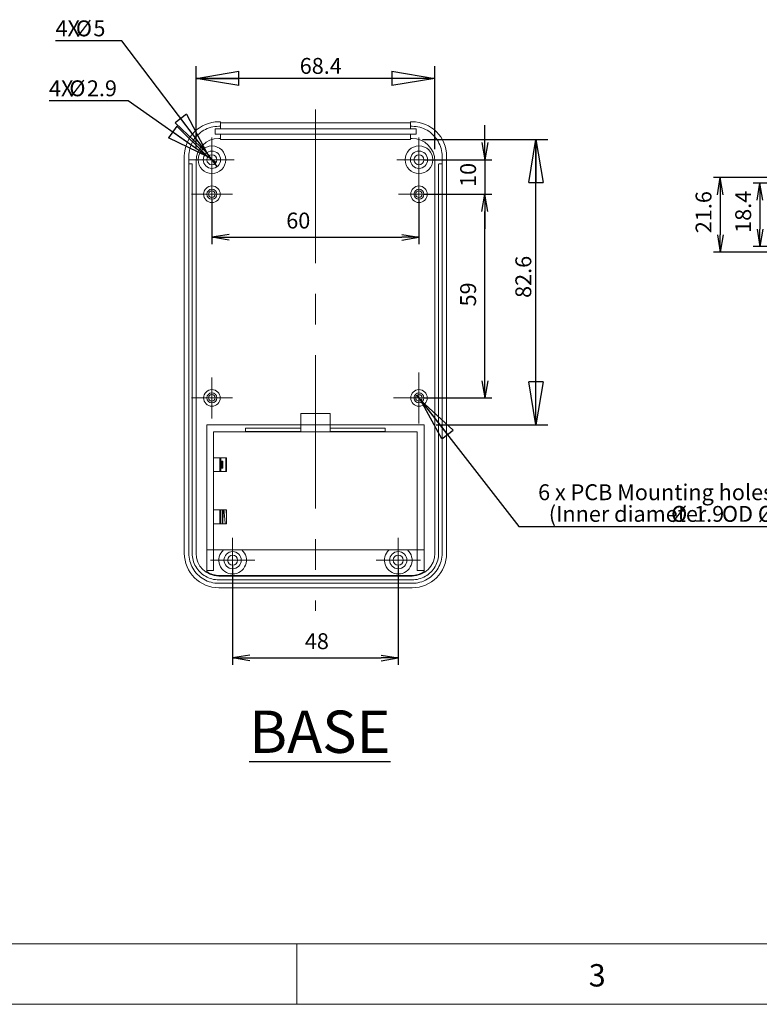
# Model space of a CAD drawing. Units: millimetres. Extents: x 5 to 292, y 5 to 205.
# Drawn here: x 76 to 137, y 5 to 86 of the extents above; entities that cross this region are included whole.
import ezdxf

# ---------------------------------------------------------------- set-up
doc = ezdxf.new("R2010")
doc.units = ezdxf.units.MM
doc.linetypes.add('CENTERX2', pattern=[20.32, 12.7, -2.54, 2.54, -2.54])
for name, color, linetype, lineweight in [('CENTER_MARK_(ISO)', 4, 'CENTERX2', 15), ('CENTERLINE_(ISO)', 4, 'Continuous', 15), ('VISIBLE_(ISO)', 179, 'Continuous', 15)]:
    doc.layers.add(name, color=color, linetype=linetype, lineweight=lineweight)
doc.layers.add('FORMAT', color=7, linetype='Continuous')
doc.styles.add('SLDTEXTSTYLE0', font='TXT', dxfattribs={"width": 0.7})
doc.styles.add('SLDTEXTSTYLE1', font='TXT', dxfattribs={"width": 0.75})
doc.dimstyles.new('SLDDIMSTYLE1', dxfattribs={"dimtxt": 1.314286, "dimasz": 3.556, "dimexe": 0, "dimexo": 0.0625, "dimgap": 0.328571, "dimtad": 1, "dimdec": 1, "dimlfac": 3.5, "dimrnd": 1e-09, "dimzin": 12, "dimdsep": 46, "dimtxsty": 'SLDTEXTSTYLE0', "dimblk1": 'NONE', "dimblk2": 'NONE', "dimsah": 1, "dimcen": 0.09, "dimadec": 0, "dimazin": 3, "dimtfac": 1, "dimtofl": 0, "dimtmove": 0, "dimatfit": 3, "dimldrblk": 'NONE', "dimfxl": 0, "dimfrac": 2, "dimtolj": 1, "dimtzin": 12, "dimarcsym": 0})
doc.dimstyles.new('SLDDIMSTYLE3', dxfattribs={"dimtxt": 1.314286, "dimasz": 3.556, "dimexe": 0, "dimexo": 0.0625, "dimgap": 0.328571, "dimtad": 1, "dimdec": 6, "dimlfac": 3.5, "dimrnd": 1e-09, "dimzin": 12, "dimdsep": 46, "dimtxsty": 'SLDTEXTSTYLE0', "dimblk1": 'NONE', "dimblk2": 'NONE', "dimsah": 1, "dimcen": 0.09, "dimadec": 0, "dimazin": 3, "dimtfac": 1, "dimtofl": 0, "dimtmove": 0, "dimatfit": 3, "dimldrblk": 'NONE', "dimfxl": 0, "dimfrac": 2, "dimtolj": 1, "dimtzin": 12, "dimarcsym": 0})
doc.dimstyles.new('SLDDIMSTYLE4', dxfattribs={"dimtxt": 1.314286, "dimasz": 3.556, "dimexe": 0, "dimexo": 0.0625, "dimgap": 0.328571, "dimtad": 1, "dimdec": 1, "dimlfac": 3.5, "dimrnd": 1e-09, "dimzin": 12, "dimdsep": 46, "dimtxsty": 'SLDTEXTSTYLE0', "dimblk1": 'CLOSED', "dimblk2": 'CLOSED', "dimsah": 1, "dimcen": 0.09, "dimadec": 0, "dimazin": 3, "dimtfac": 1, "dimtofl": 0, "dimtmove": 0, "dimatfit": 3, "dimldrblk": 'CLOSED', "dimfxl": 0, "dimfrac": 2, "dimtolj": 1, "dimtzin": 12, "dimarcsym": 0})
doc.dimstyles.new('SLDDIMSTYLE7', dxfattribs={"dimtxt": 1.314286, "dimasz": 3.556, "dimexe": 0, "dimexo": 0.0625, "dimgap": 0.328571, "dimtad": 0, "dimtih": 1, "dimtoh": 1, "dimdec": 0, "dimlfac": 3.5, "dimrnd": 1e-09, "dimzin": 12, "dimdsep": 46, "dimtxsty": 'SLDTEXTSTYLE0', "dimblk1": 'NONE', "dimblk2": 'CLOSED', "dimsah": 1, "dimcen": 0, "dimadec": 0, "dimazin": 3, "dimtfac": 1, "dimtmove": 0, "dimatfit": 3, "dimldrblk": 'NONE', "dimfxl": 0, "dimfrac": 2, "dimtolj": 1, "dimtzin": 12, "dimarcsym": 0})
doc.dimstyles.new('SLDDIMSTYLE8', dxfattribs={"dimtxt": 1.314286, "dimasz": 3.556, "dimexe": 0, "dimexo": 0.0625, "dimgap": 0.328571, "dimtad": 0, "dimtih": 1, "dimtoh": 1, "dimdec": 1, "dimlfac": 3.5, "dimrnd": 1e-09, "dimzin": 12, "dimdsep": 46, "dimtxsty": 'SLDTEXTSTYLE0', "dimblk1": 'NONE', "dimblk2": 'CLOSED', "dimsah": 1, "dimcen": 0, "dimadec": 0, "dimazin": 3, "dimtfac": 1, "dimtmove": 0, "dimatfit": 3, "dimldrblk": 'NONE', "dimfxl": 0, "dimfrac": 2, "dimtolj": 1, "dimtzin": 12, "dimarcsym": 0})

# ---------------------------------------------------------------- blocks, each defined once
blk = doc.blocks.new('_D_16')
at = {"layer": 'FORMAT', "color": 7}
for p, q in [((91.464, 71.591), (91.464, 67.914)), ((108.606, 71.591), (108.606, 67.914)), ((92.892, 68.723), (91.464, 68.485)), ((92.892, 68.247), (91.464, 68.485)), ((91.464, 68.485), (92.892, 68.485)), ((92.892, 68.485), (107.178, 68.485)), ((107.178, 68.723), (108.606, 68.485)), ((107.178, 68.247), (108.606, 68.485)), ((108.606, 68.485), (107.178, 68.485))]:
    blk.add_line(p, q, dxfattribs=at)
at = {"layer": 'FORMAT', "color": 7, "insert": (97.618, 70.529), "char_height": 1.3143, "attachment_point": 1, "style": 'SLDTEXTSTYLE0'}
blk.add_mtext('60', dxfattribs=at)
blk = doc.blocks.new('_NONE')
blk = doc.blocks.new('_CLOSED')
at = {"color": 0, "linetype": 'ByBlock', "lineweight": -2}
for p, q in [((-1, 0.166667), (0, 0)), ((-1, 0.166667), (-1, -0.166667)), ((0, 0), (-1, -0.166667)), ((0, 0), (-1, 0))]:
    blk.add_line(p, q, dxfattribs=at)
blk = doc.blocks.new('_D_18')
at = {"layer": 'FORMAT', "color": 7}
for p, q in [((90.15, 75.791), (90.15, 82.638)), ((109.92, 75.791), (109.92, 82.638)), ((109.92, 81.638), (90.15, 81.638))]:
    blk.add_line(p, q, dxfattribs=at)
at = {"layer": 'FORMAT', "color": 7, "xscale": 3.556, "yscale": 3.556, "rotation": 180.0000000000004}
blk.add_blockref('_CLOSED', (90.15, 81.638, 0.1), dxfattribs=at)
at = {"layer": 'FORMAT', "color": 7, "xscale": 3.556, "yscale": 3.556}
blk.add_blockref('_CLOSED', (109.92, 81.638, 0.1), dxfattribs=at)
at = {"layer": 'FORMAT', "color": 7, "insert": (98.733, 83.332), "char_height": 1.3143, "attachment_point": 1, "style": 'SLDTEXTSTYLE0'}
blk.add_mtext('68.4', dxfattribs=at)
blk = doc.blocks.new('_D_23')
at = {"layer": 'FORMAT', "color": 7}
for p, q in [((114.06, 76.334), (114.06, 77.762)), ((113.822, 76.334), (114.06, 74.905)), ((114.298, 76.334), (114.06, 74.905)), ((114.06, 74.905), (114.06, 76.334)), ((109.064, 74.905), (114.632, 74.905)), ((114.06, 74.905), (114.06, 72.048)), ((109.064, 72.048), (114.632, 72.048)), ((113.822, 70.619), (114.06, 72.048)), ((114.298, 70.619), (114.06, 72.048)), ((114.06, 72.048), (114.06, 70.619)), ((114.06, 70.619), (114.06, 69.191))]:
    blk.add_line(p, q, dxfattribs=at)
at = {"layer": 'FORMAT', "color": 7, "insert": (112.017, 72.655), "char_height": 1.3143, "attachment_point": 1, "rotation": 90, "style": 'SLDTEXTSTYLE0'}
blk.add_mtext('10', dxfattribs=at)
blk = doc.blocks.new('_D_24')
at = {"layer": 'FORMAT', "color": 7}
for p, q in [((109.064, 72.048), (114.632, 72.048)), ((113.822, 70.619), (114.06, 72.048)), ((114.298, 70.619), (114.06, 72.048)), ((114.06, 72.048), (114.06, 70.619)), ((114.06, 56.619), (114.06, 70.619)), ((113.822, 56.619), (114.06, 55.191)), ((114.298, 56.619), (114.06, 55.191)), ((114.06, 55.191), (114.06, 56.619)), ((109.064, 55.191), (114.632, 55.191))]:
    blk.add_line(p, q, dxfattribs=at)
at = {"layer": 'FORMAT', "color": 7, "insert": (112.017, 62.764), "char_height": 1.3143, "attachment_point": 1, "rotation": 90, "style": 'SLDTEXTSTYLE0'}
blk.add_mtext('59', dxfattribs=at)
blk = doc.blocks.new('_D_25')
at = {"layer": 'FORMAT', "color": 7}
for p, q in [((108.906, 76.581), (119.283, 76.581)), ((118.283, 52.962), (118.283, 76.581)), ((110.035, 52.962), (119.283, 52.962))]:
    blk.add_line(p, q, dxfattribs=at)
at = {"layer": 'FORMAT', "color": 7, "xscale": 3.556, "yscale": 3.556}
for p, rotation in [((118.283, 76.581, 0.1), 90.0000000000004), ((118.283, 52.962, 0.1), 270.0000000000004)]:
    blk.add_blockref('_CLOSED', p, dxfattribs=dict(at, rotation=rotation))
at = {"layer": 'FORMAT', "color": 7, "insert": (116.589, 63.469), "char_height": 1.3143, "attachment_point": 1, "rotation": 90, "style": 'SLDTEXTSTYLE0'}
blk.add_mtext('82.6', dxfattribs=at)
blk = doc.blocks.new('_D_27')
at = {"layer": 'FORMAT', "color": 7}
for p, q in [((93.178, 41.305), (93.178, 33.098)), ((106.892, 41.305), (106.892, 33.098)), ((94.606, 33.907), (93.178, 33.669)), ((94.606, 33.431), (93.178, 33.669)), ((93.178, 33.669), (94.606, 33.669)), ((94.606, 33.669), (105.464, 33.669)), ((105.464, 33.907), (106.892, 33.669)), ((105.464, 33.431), (106.892, 33.669)), ((106.892, 33.669), (105.464, 33.669))]:
    blk.add_line(p, q, dxfattribs=at)
at = {"layer": 'FORMAT', "color": 7, "insert": (99.158, 35.713), "char_height": 1.3143, "attachment_point": 1, "style": 'SLDTEXTSTYLE0'}
blk.add_mtext('48', dxfattribs=at)
blk = doc.blocks.new('_D_41')
at = {"layer": 'FORMAT', "color": 7}
for p, q in [((84.542, 79.782), (77.976, 79.782)), ((91.125, 75.144), (84.542, 79.782)), ((91.802, 74.666), (91.125, 75.144))]:
    blk.add_line(p, q, dxfattribs=at)
at = {"layer": 'FORMAT', "color": 7, "xscale": 3.556, "yscale": 3.556, "rotation": 324.8348912786442}
blk.add_blockref('_CLOSED', (91.125, 75.144, 0.1), dxfattribs=at)
at = {"layer": 'FORMAT', "color": 7, "char_height": 1.3143, "attachment_point": 1, "style": 'SLDTEXTSTYLE0'}
for s, insert in [('%%c', (79.661, 81.476)), ('2.9', (81.114, 81.476)), ('4X', (77.976, 81.476))]:
    blk.add_mtext(s, dxfattribs=dict(at, insert=insert))
blk = doc.blocks.new('_D_42')
at = {"layer": 'FORMAT', "color": 7}
for p, q in [((84.004, 84.743), (78.514, 84.743)), ((91.032, 75.474), (84.004, 84.743)), ((91.895, 74.336), (91.032, 75.474))]:
    blk.add_line(p, q, dxfattribs=at)
at = {"layer": 'FORMAT', "color": 7, "xscale": 3.556, "yscale": 3.556, "rotation": 307.1703368962558}
blk.add_blockref('_CLOSED', (91.032, 75.474, 0.1), dxfattribs=at)
at = {"layer": 'FORMAT', "color": 7, "attachment_point": 1, "style": 'SLDTEXTSTYLE0'}
for s, insert, char_height in [('4X', (78.514, 86.437), 1.3143), ('%%c', (80.198, 86.437), 1.3143), ('5', (81.652, 86.437), 1.314)]:
    blk.add_mtext(s, dxfattribs=dict(at, insert=insert, char_height=char_height))
blk = doc.blocks.new('_D_43')
at = {"layer": 'FORMAT', "color": 7}
for p, q in [((108.44, 55.405), (108.773, 54.976)), ((108.773, 54.976), (116.882, 44.555)), ((116.882, 44.555), (139.99, 44.555))]:
    blk.add_line(p, q, dxfattribs=at)
at = {"layer": 'FORMAT', "color": 7, "xscale": 3.556, "yscale": 3.556, "rotation": 127.8890771716322}
blk.add_blockref('_CLOSED', (108.773, 54.976, 0.1), dxfattribs=at)
at = {"layer": 'FORMAT', "color": 7, "attachment_point": 1, "style": 'SLDTEXTSTYLE0'}
for s, insert, char_height in [('6 x PCB Mounting holes for M2.3', (118.47, 48.042), 1.31429), ('(Inner diameter', (119.352, 46.25), 1.31429), ('%%c', (129.483, 46.25), 1.3143), ('1.9', (131.388, 46.25), 1.3143), ('OD Ø4.8', (133.694, 46.25), 1.3143)]:
    blk.add_mtext(s, dxfattribs=dict(at, insert=insert, char_height=char_height))
blk = doc.blocks.new('_D_52')
at = {"layer": 'FORMAT', "color": 7}
for p, q in [((138.886, 72.979), (136.263, 72.979)), ((136.596, 71.551), (136.834, 72.979)), ((137.072, 71.551), (136.834, 72.979)), ((136.834, 72.979), (136.834, 71.551)), ((136.834, 71.551), (136.834, 69.151)), ((136.596, 69.151), (136.834, 67.722)), ((137.072, 69.151), (136.834, 67.722)), ((136.834, 67.722), (136.834, 69.151)), ((138.886, 67.722), (136.263, 67.722))]:
    blk.add_line(p, q, dxfattribs=at)
at = {"layer": 'FORMAT', "color": 7, "insert": (134.79, 68.854), "char_height": 1.3143, "attachment_point": 1, "rotation": 90, "style": 'SLDTEXTSTYLE0'}
blk.add_mtext('18.4', dxfattribs=at)
blk = doc.blocks.new('_D_53')
at = {"layer": 'FORMAT', "color": 7}
for p, q in [((138.328, 73.437), (132.982, 73.437)), ((133.315, 72.008), (133.553, 73.437)), ((133.791, 72.008), (133.553, 73.437)), ((133.553, 73.437), (133.553, 72.008)), ((133.553, 72.008), (133.553, 68.694)), ((133.315, 68.694), (133.553, 67.265)), ((133.791, 68.694), (133.553, 67.265)), ((133.553, 67.265), (133.553, 68.694)), ((138.328, 67.265), (132.982, 67.265))]:
    blk.add_line(p, q, dxfattribs=at)
at = {"layer": 'FORMAT', "color": 7, "insert": (131.51, 68.824), "char_height": 1.3143, "attachment_point": 1, "rotation": 90, "style": 'SLDTEXTSTYLE0'}
blk.add_mtext('21.6', dxfattribs=at)

msp = doc.modelspace()

# ---------------------------------------------------------------- linework, layer by layer
at = {"color": 7, "linetype": 'Continuous', "lineweight": 0}
for p, q in [((10, 10), (104.8, 10)), ((98.5, 10), (98.5, 5)), ((104.8, 10), (138.67271923, 10)), ((5, 5), (292, 5))]:
    msp.add_line(p, q, dxfattribs=at)
at = {"layer": 'CENTER_MARK_(ISO)', "color": 7, "linetype": 'CENTERX2'}
for p, q in [((91.46354338, 76.74778666), (91.46354338, 73.06207237)), ((108.60640053, 76.74778666), (108.60640053, 73.06207237)), ((93.30640053, 74.90492952), (89.62068624, 74.90492952)), ((110.44925767, 74.90492952), (106.76354338, 74.90492952)), ((91.46354338, 73.74778666), (91.46354338, 70.34778666)), ((108.60640053, 73.74778666), (108.60640053, 70.34778666)), ((93.16354338, 72.04778666), (89.76354338, 72.04778666)), ((110.30640053, 72.04778666), (106.90640053, 72.04778666)), ((108.60640053, 57.30492952), (108.60640053, 53.07635809)), ((91.46354338, 56.8906438), (91.46354338, 53.4906438)), ((93.16354338, 55.1906438), (89.76354338, 55.1906438)), ((110.72068624, 55.1906438), (106.49211481, 55.1906438)), ((93.1778291, 43.60492952), (93.1778291, 39.91921523)), ((106.89211481, 43.60492952), (106.89211481, 39.91921523)), ((95.02068624, 41.76207237), (91.33497195, 41.76207237)), ((108.73497195, 41.76207237), (105.04925767, 41.76207237))]:
    msp.add_line(p, q, dxfattribs=at)
at = {"layer": 'CENTERLINE_(ISO)', "color": 7, "linetype": 'CENTERX2'}
msp.add_line((100.03497195, 79.05481974), (100.03497195, 37.57621862), dxfattribs=at)
at = {"layer": 'VISIBLE_(ISO)', "color": 7}
for p, q in [((90.93428824, 77.42026684), (91.08235026, 77.48732683)), ((91.08235026, 77.48732683), (91.23449129, 77.54457045)), ((91.23449129, 77.54457045), (91.39006554, 77.59174191)), ((91.39006554, 77.59174191), (91.54840818, 77.62863957)), ((91.54840818, 77.62863957), (91.70884072, 77.65511357)), ((91.70884072, 77.65511357), (91.87067925, 77.67103959)), ((91.72068624, 77.47635809), (92.16354338, 77.47635809)), ((91.72068624, 77.01921523), (91.72068624, 77.47635809)), ((91.87067925, 77.67103959), (92.03323146, 77.67635809)), ((92.16354338, 78.04778666), (92.03323146, 78.04778666)), ((92.03323146, 77.67635809), (92.16354338, 77.67635809)), ((92.16354338, 77.67635809), (92.16354338, 78.04778666)), ((92.16354338, 77.95300171), (107.90640053, 77.95300171)), ((92.16354338, 77.67635809), (92.16354338, 77.47635809)), ((92.16354338, 77.47635809), (107.90640053, 77.47635809)), ((108.03671245, 78.04778666), (107.90640053, 78.04778666)), ((107.90640053, 78.04778666), (107.90640053, 77.67635809)), ((107.90640053, 77.47635809), (107.90640053, 77.67635809)), ((107.90640053, 77.67635809), (108.03671248, 77.67635802)), ((107.90640053, 77.47635809), (108.36354338, 77.47635809)), ((108.03671248, 77.67635802), (108.19926457, 77.67103959)), ((108.19926457, 77.67103959), (108.36110319, 77.65511357)), ((108.36110319, 77.65511357), (108.52153547, 77.62863957)), ((108.36354338, 77.47635809), (108.36354338, 77.01921523)), ((108.52153547, 77.62863957), (108.67987828, 77.59174191)), ((108.67987828, 77.59174191), (108.83545304, 77.54457045)), ((108.83545304, 77.54457045), (108.98759407, 77.48732683)), ((108.98759407, 77.48732683), (109.13565609, 77.42026684)), ((89.96776112, 76.57269254), (90.0624092, 76.70479925)), ((90.0624092, 76.70479925), (90.16549731, 76.83042404)), ((90.16549731, 76.83042404), (90.27658538, 76.94902979)), ((90.27658538, 76.94902979), (90.39519113, 77.0601182)), ((90.39519113, 77.0601182), (90.52081593, 77.16320699)), ((90.52081593, 77.16320699), (90.65292298, 77.25785474)), ((90.65292298, 77.25785474), (90.79094145, 77.3436667)), ((90.79094145, 77.3436667), (90.93428824, 77.42026684)), ((92.16354338, 77.01921523), (91.72068624, 77.01921523)), ((92.16354338, 76.67552214), (92.03441536, 76.67552214)), ((92.16354338, 77.01921523), (92.16354338, 76.67552214)), ((107.90640053, 77.01921523), (92.16354338, 77.01921523)), ((92.16354338, 76.5807372), (92.16354338, 76.67552214)), ((107.90640053, 76.67552214), (107.90640053, 77.01921523)), ((108.36354338, 77.01921523), (107.90640053, 77.01921523)), ((108.03552855, 76.67552214), (107.90640053, 76.67552214)), ((107.90640053, 76.67552214), (107.90640053, 76.5807372)), ((109.13565609, 77.42026684), (109.27900271, 77.3436667)), ((109.27900271, 77.3436667), (109.41702084, 77.25785474)), ((109.41702084, 77.25785474), (109.54912738, 77.16320699)), ((109.54912738, 77.16320699), (109.67475218, 77.0601182)), ((109.67475218, 77.0601182), (109.79335793, 76.94902979)), ((109.79335793, 76.94902979), (109.90444634, 76.83042404)), ((109.90444634, 76.83042404), (110.00753512, 76.70479925)), ((110.00753512, 76.70479925), (110.10218287, 76.57269254)), ((89.59697663, 75.67720734), (89.63387429, 75.83555014)), ((89.63387429, 75.83555014), (89.68104574, 75.99112491)), ((89.68104574, 75.99112491), (89.73828936, 76.14326593)), ((89.73828936, 76.14326593), (89.80534902, 76.29132796)), ((89.80534902, 76.29132796), (89.8819495, 76.43467475)), ((89.8819495, 76.43467475), (89.96776112, 76.57269254)), ((107.90640053, 76.5807372), (92.16354338, 76.5807372)), ((110.10218287, 76.57269254), (110.18799483, 76.43467475)), ((110.18799483, 76.43467475), (110.26459497, 76.29132796)), ((110.26459497, 76.29132796), (110.33165497, 76.14326593)), ((110.33165497, 76.14326593), (110.38889858, 75.99112491)), ((110.38889858, 75.99112491), (110.43607004, 75.83555014)), ((110.43607004, 75.83555014), (110.4729677, 75.67720734)), ((89.1778291, 75.1923843), (89.1778291, 42.33176045)), ((89.54925749, 75.19238435), (89.55457627, 75.35493644)), ((89.54925767, 74.53350095), (89.54925749, 75.19238435)), ((89.55457627, 75.35493644), (89.57050263, 75.51677497)), ((89.57050263, 75.51677497), (89.59697663, 75.67720734)), ((110.4729677, 75.67720734), (110.4994417, 75.51677497)), ((110.4994417, 75.51677497), (110.51536772, 75.35493644)), ((110.51536772, 75.35493644), (110.52068624, 75.1923843)), ((110.52068624, 75.1923843), (110.52068624, 74.53350095)), ((110.89211481, 42.33176045), (110.89211481, 75.1923843)), ((89.54925767, 42.33176045), (89.54925767, 74.53350095)), ((89.5778291, 74.56207237), (89.80640053, 74.56207237)), ((89.83497195, 74.53350095), (89.83497195, 42.33294435)), ((90.1498498, 74.79095658), (90.1498498, 42.33294435)), ((109.92009411, 42.33294435), (109.92009411, 74.79095658)), ((110.2349718, 42.33294399), (110.23497195, 74.53350095)), ((110.26354338, 74.56207237), (110.49211481, 74.56207237)), ((110.52068624, 74.53350095), (110.52068616, 42.33176143)), ((98.82068624, 52.96207237), (98.82068624, 53.90492952)), ((98.82068624, 53.90492952), (101.24925767, 53.90492952)), ((101.24925767, 53.90492952), (101.24925767, 52.96207237)), ((91.03497195, 52.96207237), (98.82068624, 52.96207237)), ((91.03497195, 42.61921523), (91.03497195, 52.96207237)), ((91.60640053, 50.23350095), (91.60640053, 52.3906438)), ((91.60640053, 52.3906438), (108.46354338, 52.3906438)), ((98.82068624, 52.67635809), (94.24925767, 52.67635809)), ((94.24925767, 52.67635809), (94.24925767, 52.40492952)), ((94.24925767, 52.3906438), (94.24925767, 52.40492952)), ((94.24925767, 52.40492952), (98.82068624, 52.40492952)), ((98.82068624, 52.67635809), (98.82068624, 52.96207237)), ((98.82068624, 52.96207237), (101.24925767, 52.96207237)), ((98.82068624, 52.40492952), (98.82068624, 52.67635809)), ((98.82068624, 52.3906438), (98.82068624, 52.40492952)), ((101.24925767, 52.96207237), (101.24925767, 52.67635809)), ((101.24925767, 52.96207237), (109.03497195, 52.96207237)), ((101.24925767, 52.67635809), (101.24925767, 52.40492952)), ((105.82068624, 52.67635809), (101.24925767, 52.67635809)), ((101.24925767, 52.40492952), (101.24925767, 52.3906438)), ((101.24925767, 52.40492952), (105.82068624, 52.40492952)), ((105.82068624, 52.40492952), (105.82068624, 52.67635809)), ((105.82068624, 52.40492952), (105.82068624, 52.3906438)), ((108.46354338, 52.3906438), (108.46354338, 42.61921523)), ((109.03497195, 52.96207237), (109.03497195, 42.61921523)), ((91.60640053, 49.0906438), (91.60640053, 50.23350095)), ((91.60640053, 50.23350095), (92.6778291, 50.23350095)), ((92.10640053, 50.23350095), (92.10640053, 50.0906438)), ((92.10640053, 50.0906438), (92.10640053, 49.23350095)), ((92.10640053, 50.0906438), (92.19211481, 50.0906438)), ((92.19211481, 50.0906438), (92.19211481, 50.23350095)), ((92.19211481, 50.0906438), (92.19211481, 49.23350095)), ((92.19211481, 49.94492952), (92.28752264, 49.94492952)), ((92.36520616, 49.94492952), (92.28752264, 49.94492952)), ((92.28752264, 49.94492952), (92.28752264, 49.37921523)), ((92.36520616, 49.94492952), (92.36520616, 49.37921523)), ((92.62068624, 50.23350095), (92.62068624, 49.0906438)), ((92.6778291, 50.23350095), (92.6778291, 49.0906438)), ((91.60640053, 45.91921523), (91.60640053, 49.0906438)), ((92.6778291, 49.0906438), (91.60640053, 49.0906438)), ((92.10640053, 49.23350095), (92.10640053, 49.0906438)), ((92.10640053, 49.23350095), (92.19211481, 49.23350095)), ((92.28752264, 49.37921523), (92.19211481, 49.37921523)), ((92.19211481, 49.0906438), (92.19211481, 49.23350095)), ((92.36520616, 49.37921523), (92.28752264, 49.37921523)), ((91.60640053, 44.77635809), (91.60640053, 45.91921523)), ((91.60640053, 45.91921523), (92.6778291, 45.91921523)), ((92.10640053, 45.91921523), (92.10640053, 45.77635809)), ((92.10640053, 45.77635809), (92.10640053, 44.91921523)), ((92.10640053, 45.77635809), (92.19211481, 45.77635809)), ((92.19211481, 45.77635809), (92.19211481, 45.91921523)), ((92.19211481, 45.77635809), (92.19211481, 44.91921523)), ((92.34925767, 44.7823803), (92.34925767, 45.87018383)), ((92.40319576, 45.6450098), (92.39205846, 45.49935939)), ((92.41511797, 45.78602924), (92.40319576, 45.6450098)), ((92.42737907, 45.91920686), (92.41511797, 45.78602924)), ((92.47490407, 45.78475601), (92.46223919, 45.91912759)), ((92.48757073, 45.64314315), (92.47490407, 45.78475601)), ((92.500293, 45.49625254), (92.48757073, 45.64314315)), ((92.63446255, 45.91921514), (92.64528462, 45.8039206)), ((92.64528462, 45.8039206), (92.65614246, 45.68303313)), ((92.65614246, 45.68303313), (92.66697731, 45.558716)), ((92.6778291, 45.91921523), (92.6778291, 44.77635809)), ((92.10640053, 44.91921523), (92.10640053, 44.77635809)), ((92.10640053, 44.91921523), (92.19211481, 44.91921523)), ((92.19211481, 44.77635809), (92.19211481, 44.91921523)), ((92.35983738, 44.91185233), (92.35533817, 44.77636023)), ((92.36579053, 45.0545738), (92.35983738, 44.91185233)), ((92.37315298, 45.20123966), (92.36579053, 45.0545738)), ((92.38197361, 45.35052009), (92.37315298, 45.20123966)), ((92.39205846, 45.49935939), (92.38197361, 45.35052009)), ((92.51298888, 45.34747924), (92.500293, 45.49625254)), ((92.52574427, 45.19829727), (92.51298888, 45.34747924)), ((92.53850094, 45.05185314), (92.52574427, 45.19829727)), ((92.55126136, 44.91064675), (92.53850094, 45.05185314)), ((92.56409288, 44.77642007), (92.55126136, 44.91064675)), ((92.66697731, 45.558716), (92.67782961, 45.43200845)), ((91.60640053, 42.61921523), (91.60640053, 44.77635809)), ((92.6778291, 44.77635809), (91.60640053, 44.77635809)), ((92.34923534, 44.78144886), (92.34923534, 44.77635821)), ((91.60640053, 42.61921523), (91.03497195, 42.61921523)), ((91.03497195, 40.9353325), (91.03497195, 42.61921523)), ((91.60640053, 40.90492952), (91.60640053, 42.61921523)), ((108.46354338, 42.61921523), (91.60640053, 42.61921523)), ((109.03497195, 42.61921523), (108.46354338, 42.61921523)), ((108.46354338, 42.61921523), (108.46354338, 40.90492952)), ((109.03497195, 42.61921523), (109.03497195, 40.9353325)), ((89.55457627, 42.16920901), (89.54925767, 42.33176045)), ((89.57050263, 42.00737048), (89.55457627, 42.16920901)), ((89.59697663, 41.84693794), (89.57050263, 42.00737048)), ((89.63387429, 41.6885953), (89.59697663, 41.84693794)), ((89.68104574, 41.53302105), (89.63387429, 41.6885953)), ((89.83497195, 42.33294435), (89.83967993, 42.18905906)), ((89.83967993, 42.18905906), (89.85377796, 42.04579265)), ((89.85377796, 42.04579265), (89.87721519, 41.90376603)), ((89.87721519, 41.90376603), (89.90988262, 41.7635759)), ((89.90988262, 41.7635759), (89.95164811, 41.62582991)), ((89.95164811, 41.62582991), (90.00233453, 41.4911166)), ((110.06760945, 41.4911166), (110.11829554, 41.62582991)), ((110.11829554, 41.62582991), (110.16006137, 41.7635759)), ((110.16006137, 41.7635759), (110.19272846, 41.90376603)), ((110.19272846, 41.90376603), (110.21616569, 42.04579265)), ((110.21616569, 42.04579265), (110.23026406, 42.18905906)), ((110.23026406, 42.18905906), (110.2349718, 42.33294399)), ((110.43607004, 41.6885953), (110.38889858, 41.53302105)), ((110.4729677, 41.84693794), (110.43607004, 41.6885953)), ((110.4994417, 42.00737048), (110.4729677, 41.84693794)), ((110.51536772, 42.16920901), (110.4994417, 42.00737048)), ((110.52068616, 42.33176143), (110.51536772, 42.16920901)), ((89.73828936, 41.38088002), (89.68104574, 41.53302105)), ((89.80534902, 41.232818), (89.73828936, 41.38088002)), ((89.8819495, 41.08946985), (89.80534902, 41.232818)), ((89.96776112, 40.95145138), (89.8819495, 41.08946985)), ((90.0624092, 40.81934568), (89.96776112, 40.95145138)), ((90.00233453, 41.4911166), (90.06171575, 41.36000818)), ((90.06171575, 41.36000818), (90.12954788, 41.2330714)), ((90.16549731, 40.69371953), (90.0624092, 40.81934568)), ((90.12954788, 41.2330714), (90.20553937, 41.1108485)), ((90.20553937, 41.1108485), (90.28935781, 40.99385719)), ((90.28935781, 40.99385719), (90.38065441, 40.88260154)), ((90.38065441, 40.88260154), (90.47903545, 40.77756385)), ((90.47903545, 40.77756385), (90.58407314, 40.67918281)), ((91.03497195, 40.90492952), (91.03497195, 40.9353325)), ((91.03497195, 40.90492952), (91.60640053, 40.90492952)), ((91.03497195, 40.82055308), (91.03497195, 40.90492952)), ((108.46354338, 40.90492952), (109.03497195, 40.90492952)), ((109.03497195, 40.9353325), (109.03497195, 40.90492952)), ((109.03497195, 40.90492952), (109.03497195, 40.82055308)), ((109.48587051, 40.67918281), (109.59090905, 40.77756385)), ((109.59090905, 40.77756385), (109.68929009, 40.88260154)), ((109.68929009, 40.88260154), (109.78058567, 40.99385719)), ((109.78058567, 40.99385719), (109.86440428, 41.1108485)), ((109.86440428, 41.1108485), (109.94039611, 41.2330714)), ((110.00753512, 40.81934568), (109.90444634, 40.69371953)), ((109.94039611, 41.2330714), (110.0082279, 41.36000818)), ((110.10218287, 40.95145138), (110.00753512, 40.81934568)), ((110.0082279, 41.36000818), (110.06760945, 41.4911166)), ((110.18799483, 41.08946985), (110.10218287, 40.95145138)), ((110.26459497, 41.232818), (110.18799483, 41.08946985)), ((110.33165497, 41.38088002), (110.26459497, 41.232818)), ((110.38889858, 41.53302105), (110.33165497, 41.38088002)), ((90.27658538, 40.57511514), (90.16549731, 40.69371953)), ((90.39519113, 40.46402571), (90.27658538, 40.57511514)), ((90.52081593, 40.36093896), (90.39519113, 40.46402571)), ((90.65292298, 40.26629088), (90.52081593, 40.36093896)), ((90.58407314, 40.67918281), (90.69532743, 40.5878862)), ((90.79094145, 40.18047926), (90.65292298, 40.26629088)), ((90.69532743, 40.5878862), (90.81231874, 40.50406913)), ((90.93428824, 40.10387741), (90.79094145, 40.18047926)), ((90.81231874, 40.50406913), (90.93454164, 40.42807764)), ((91.08235026, 40.03681776), (90.93428824, 40.10387741)), ((90.93454164, 40.42807764), (91.06147978, 40.36024414)), ((91.06147978, 40.36024414), (91.1925882, 40.30086293)), ((91.23449129, 39.9795755), (91.08235026, 40.03681776)), ((91.1925882, 40.30086293), (91.32730151, 40.2501765)), ((91.39006554, 39.93240405), (91.23449129, 39.9795755)), ((91.32730151, 40.2501765), (91.4650475, 40.20841102)), ((91.4650475, 40.20841102), (91.60523627, 40.17574359)), ((91.60523627, 40.17574359), (91.74726426, 40.15230772)), ((91.74726426, 40.15230772), (91.8905293, 40.13820969)), ((91.8905293, 40.13820969), (92.03441559, 40.13350126)), ((92.03441536, 40.44837879), (108.03552855, 40.44837879)), ((92.03441559, 40.13350126), (108.03552855, 40.13350095)), ((92.93106291, 40.50025988), (92.08629764, 40.50026108)), ((92.95122631, 40.50025988), (92.93106291, 40.50025988)), ((92.97233657, 40.50025443), (92.95122631, 40.50025988)), ((92.99316618, 40.50024898), (92.97233657, 40.50025443)), ((93.01282413, 40.50024081), (92.99316618, 40.50024898)), ((93.03286628, 40.50023263), (93.01282413, 40.50024081)), ((93.05350788, 40.50022446), (93.03286628, 40.50023263)), ((93.07452959, 40.50021629), (93.05350788, 40.50022446)), ((93.09571887, 40.50020811), (93.07452959, 40.50021629)), ((93.1168591, 40.50019994), (93.09571887, 40.50020811)), ((93.13773503, 40.50019449), (93.1168591, 40.50019994)), ((93.15813004, 40.50019176), (93.13773503, 40.50019449)), ((93.17782886, 40.50019176), (93.15813004, 40.50019176)), ((93.19752905, 40.50019176), (93.17782886, 40.50019176)), ((93.21792406, 40.50019449), (93.19752905, 40.50019176)), ((93.23879863, 40.50019994), (93.21792406, 40.50019449)), ((93.25993886, 40.50020811), (93.23879863, 40.50019994)), ((93.28112814, 40.50021629), (93.25993886, 40.50020811)), ((93.30215121, 40.50022446), (93.28112814, 40.50021629)), ((93.32279145, 40.50023263), (93.30215121, 40.50022446)), ((93.3428336, 40.50024081), (93.32279145, 40.50023263)), ((93.36249291, 40.50024898), (93.3428336, 40.50024081)), ((93.38332252, 40.50025443), (93.36249291, 40.50024898)), ((93.40443278, 40.50025988), (93.38332252, 40.50025443)), ((93.42459482, 40.50025988), (93.40443278, 40.50025988)), ((106.64534879, 40.50025988), (93.42459482, 40.50025988)), ((106.66551159, 40.50025988), (106.64534879, 40.50025988)), ((106.6866219, 40.50025443), (106.66551159, 40.50025988)), ((106.70745131, 40.50024898), (106.6866219, 40.50025443)), ((106.72710965, 40.50024081), (106.70745131, 40.50024898)), ((106.74715254, 40.50023263), (106.72710965, 40.50024081)), ((106.7677931, 40.50022446), (106.74715254, 40.50023263)), ((106.78881574, 40.50021629), (106.7677931, 40.50022446)), ((106.81000489, 40.50020811), (106.78881574, 40.50021629)), ((106.83114496, 40.50019994), (106.81000489, 40.50020811)), ((106.85202036, 40.50019449), (106.83114496, 40.50019994)), ((106.87241549, 40.50019176), (106.85202036, 40.50019449)), ((106.89211482, 40.50019176), (106.87241549, 40.50019176)), ((106.91181413, 40.50019176), (106.89211482, 40.50019176)), ((106.93220927, 40.50019449), (106.91181413, 40.50019176)), ((106.95308467, 40.50019994), (106.93220927, 40.50019449)), ((106.97422473, 40.50020811), (106.95308467, 40.50019994)), ((106.99541388, 40.50021629), (106.97422473, 40.50020811)), ((107.01643652, 40.50022446), (106.99541388, 40.50021629)), ((107.03707708, 40.50023263), (107.01643652, 40.50022446)), ((107.05711998, 40.50024081), (107.03707708, 40.50023263)), ((107.07677831, 40.50024898), (107.05711998, 40.50024081)), ((107.09760774, 40.50025443), (107.07677831, 40.50024898)), ((107.11871806, 40.50025988), (107.09760774, 40.50025443)), ((107.13888083, 40.50025988), (107.11871806, 40.50025988)), ((107.98364627, 40.50026108), (107.13888083, 40.50025988)), ((108.03552855, 40.13350095), (108.17941469, 40.13820969)), ((108.17941469, 40.13820969), (108.32267914, 40.15230772)), ((108.32267914, 40.15230772), (108.46470823, 40.17574359)), ((108.46470823, 40.17574359), (108.60489649, 40.20841102)), ((108.60489649, 40.20841102), (108.74264265, 40.2501765)), ((108.83545304, 39.9795755), (108.67987828, 39.93240405)), ((108.74264265, 40.2501765), (108.87735579, 40.30086293)), ((108.98759407, 40.03681776), (108.83545304, 39.9795755)), ((108.87735579, 40.30086293), (109.00846387, 40.36024414)), ((109.13565609, 40.10387741), (108.98759407, 40.03681776)), ((109.00846387, 40.36024414), (109.13540184, 40.42807764)), ((109.13540184, 40.42807764), (109.25762525, 40.50406913)), ((109.27900271, 40.18047926), (109.13565609, 40.10387741)), ((109.25762525, 40.50406913), (109.3746169, 40.5878862)), ((109.41702084, 40.26629088), (109.27900271, 40.18047926)), ((109.3746169, 40.5878862), (109.48587051, 40.67918281)), ((109.54912738, 40.36093896), (109.41702084, 40.26629088)), ((109.67475218, 40.46402571), (109.54912738, 40.36093896)), ((109.79335793, 40.57511514), (109.67475218, 40.46402571)), ((109.90444634, 40.69371953), (109.79335793, 40.57511514)), ((91.54840818, 39.89550503), (91.39006554, 39.93240405)), ((91.70884072, 39.86903103), (91.54840818, 39.89550503)), ((91.87067925, 39.85310467), (91.70884072, 39.86903103)), ((92.03323168, 39.84778589), (91.87067925, 39.85310467)), ((92.03323146, 39.47635809), (108.03671245, 39.47635809)), ((108.03671248, 39.84778589), (92.03323168, 39.84778589)), ((108.19926457, 39.85310467), (108.03671248, 39.84778589)), ((108.36110319, 39.86903103), (108.19926457, 39.85310467)), ((108.52153547, 39.89550503), (108.36110319, 39.86903103)), ((108.67987828, 39.93240405), (108.52153547, 39.89550503))]:
    msp.add_line(p, q, dxfattribs=at)
for centre, radius in [((91.46354338, 74.90492952), 1.14285714), ((108.60640053, 74.90492952), 1.14285714), ((91.46354338, 74.90492952), 0.71428571), ((91.46354338, 74.90492952), 0.41428571), ((108.60640053, 74.90492952), 0.71428571), ((108.60640053, 74.90492952), 0.41428571), ((91.46354338, 72.04778666), 0.68571429), ((108.60640053, 72.04778666), 0.68571429), ((91.46354338, 72.04778666), 0.41428571), ((91.46354338, 72.04778666), 0.27142857), ((108.60640053, 72.04778666), 0.41428571), ((108.60640053, 72.04778666), 0.27142857), ((91.46354338, 55.1906438), 0.68571429), ((91.46354338, 55.1906438), 0.41428571), ((91.46354338, 55.1906438), 0.27142857), ((108.60640053, 55.1906438), 0.68571429), ((108.60640053, 55.1906438), 0.41428571), ((108.60640053, 55.1906438), 0.27142857), ((93.1778291, 41.76207237), 0.71428571), ((106.89211481, 41.76207237), 0.71428571), ((93.1778291, 41.76207237), 0.41428571), ((106.89211481, 41.76207237), 0.41428571)]:
    msp.add_circle(centre, radius, dxfattribs=at)
for centre, radius, start, end in [((89.5778291, 74.53350095), 0.02857143, 90, 180), ((89.80640053, 74.53350095), 0.02857143, 0, 90), ((110.26354338, 74.53350095), 0.02857143, 90, 180), ((110.49211481, 74.53350095), 0.02857143, 0, 90), ((92.26354338, 45.87018383), 0.08571429, 145.1078847006, 146.4426902381), ((92.26354338, 45.87018383), 0.08571429, 0, 34.8921152994), ((93.1778291, 41.76207237), 1.14285714, 131.4096221093, 48.5903778907), ((106.89211481, 41.76207237), 1.14285714, 131.4096221093, 48.5903778907)]:
    msp.add_arc(centre, radius, start, end, dxfattribs=at)
for centre, major_axis, ratio, start_param, end_param in [((92.03671351, 75.18890225), (-2.02276727, 2.02276727), 0.998782766, 5.4983961314, 7.067974483), ((108.0332304, 75.18890225), (2.02276727, 2.02276727), 0.998782766, 5.4983961314, 7.067974483), ((92.03671351, 74.78865843), (1.3350264, -1.3350264), 0.998782766, 2.3568034778, 3.9263818294), ((108.0332304, 74.78865843), (-1.3350264, -1.3350264), 0.998782766, 2.3568034778, 3.9263818294), ((92.26354338, 44.7823803), (0.08571429, 0), 0.475702469, 6.1349475346, 6.2831853072), ((92.03671351, 42.3352425), (-2.02276727, -2.02276727), 0.998782766, 5.4983961314, 7.067974483), ((92.03671351, 42.3352425), (1.3350264, 1.3350264), 0.998782766, 2.3568034778, 3.9263818294), ((108.0332304, 42.3352425), (-1.3350264, 1.3350264), 0.998782766, 2.3568034778, 3.9263818294), ((108.0332304, 42.3352425), (2.02276727, -2.02276727), 0.998782766, 5.4983961314, 7.067974483), ((92.0885958, 42.38712479), (-1.3350264, -1.3350264), 0.998782766, 0.1935518582, 0.7847891758), ((107.98134811, 42.38712479), (1.3350264, -1.3350264), 0.998782766, 5.4983961314, 6.089633449)]:
    msp.add_ellipse(centre, major_axis=major_axis, ratio=ratio, start_param=start_param, end_param=end_param, dxfattribs=at)

# ---------------------------------------------------------------- texts
at = {"color": 7, "linetype": 'Continuous', "lineweight": 0, "insert": (122.66322376, 8.32619623), "char_height": 1.85208333, "attachment_point": 1, "style": 'SLDTEXTSTYLE1'}
msp.add_mtext('3', dxfattribs=at)
at = {"layer": 'FORMAT', "insert": (94.55649997, 29.3102195), "char_height": 3.5, "attachment_point": 1, "style": 'SLDTEXTSTYLE1'}
msp.add_mtext('\\LBASE', dxfattribs=at)

# ---------------------------------------------------------------- dimensions: what is measured, and where the dimension line sits
at = {"layer": 'FORMAT', "color": 7}
for p1, p2, text, dimstyle, picture, middle in [((91.27858828, 75.14886099), (91.03198149, 75.47410296), '4X<>', 'SLDDIMSTYLE7', '_D_42', (80.46501929, 85.63941018)), ((91.31839617, 75.00718729), (91.12486656, 75.14353099), '4X<>', 'SLDDIMSTYLE8', '_D_41', (80.46501929, 80.67782604)), ((108.67784069, 55.09883877), (108.77309425, 54.97643205), '6 x PCB Mounting holes for M2.3 \\P(Inner diameter %%c <> OD Ø4.8', 'SLDDIMSTYLE8', '_D_43', (129.22974953, 46.21652177))]:
    dim = msp.add_diameter_dim_2p(p1=p1, p2=p2, text=text, dimstyle=dimstyle, dxfattribs=at)
    dim.commit()
    dim.dimension.update_dxf_attribs({"geometry": picture, "text_midpoint": middle, "dimtype": 163})
for base, p1, p2, dimstyle, picture, middle in [((90.1498498, 81.63791196), (109.92009411, 74.79095658), (90.1498498, 74.79095658), 'SLDDIMSTYLE4', '_D_18', (100.03497195, 81.63791196)), ((91.46354338, 68.48498558), (108.60640053, 72.04778666), (91.46354338, 72.04778666), 'SLDDIMSTYLE3', '_D_16', (98.48785464, 68.48498558)), ((93.1778291, 33.66931636), (106.89211481, 41.76207237), (93.1778291, 41.76207237), 'SLDDIMSTYLE3', '_D_27', (100.03497195, 33.66931636))]:
    dim = msp.add_linear_dim(base=base, p1=p1, p2=p2, dimstyle=dimstyle, dxfattribs=at)
    dim.commit()
    dim.dimension.update_dxf_attribs({"geometry": picture, "text_midpoint": middle, "dimtype": 160})
for base, p1, p2, dimstyle, picture, middle in [((114.06033374, 74.90492952), (108.60640053, 72.04778666), (108.60640053, 74.90492952), 'SLDDIMSTYLE3', '_D_23', (114.06033374, 73.47635809)), ((118.28327502, 76.5807372), (109.03497195, 52.96207237), (107.90640053, 76.5807372), 'SLDDIMSTYLE4', '_D_25', (118.28327502, 64.77140479)), ((133.55332523, 73.43660895), (138.78550552, 67.26518037), (138.78550552, 73.43660895), 'SLDDIMSTYLE1', '_D_53', (133.55332523, 70.35089466)), ((136.83406955, 72.97946609), (139.34264838, 67.72232323), (139.34264838, 72.97946609), 'SLDDIMSTYLE1', '_D_52', (136.83406955, 70.35089466)), ((114.06033374, 55.1906438), (108.60640053, 72.04778666), (108.60640053, 55.1906438), 'SLDDIMSTYLE3', '_D_24', (114.06033374, 63.61921523))]:
    dim = msp.add_linear_dim(base=base, p1=p1, p2=p2, angle=90, dimstyle=dimstyle, dxfattribs=at)
    dim.commit()
    dim.dimension.update_dxf_attribs({"geometry": picture, "text_midpoint": middle, "dimtype": 160})

doc.saveas('drawing.dxf')
